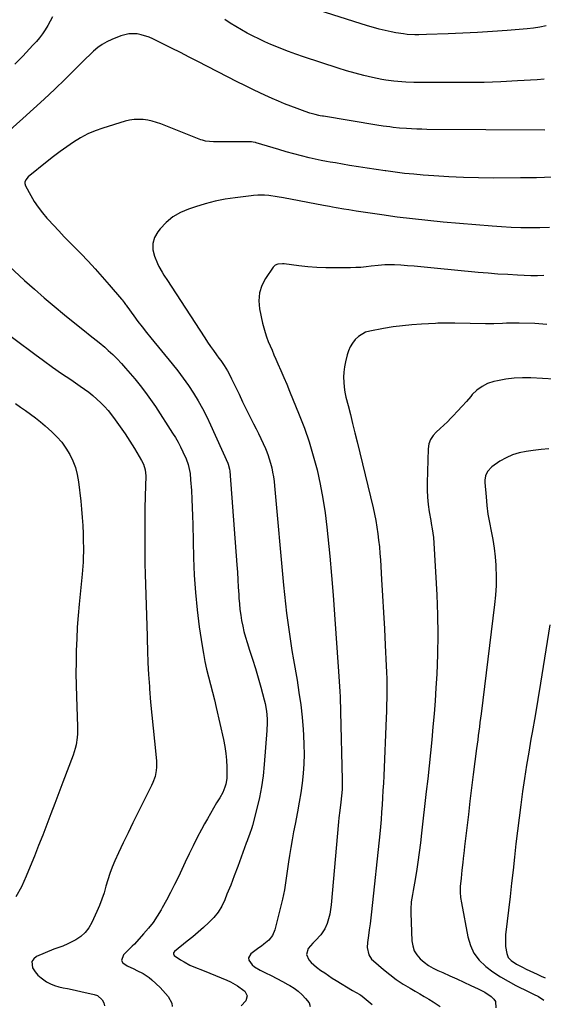
# Model space of a CAD drawing. Units: inches. Extents: x 1900252 to 1905594, y 432590 to 437874.
# Drawn here: x 1900649 to 1900950, y 436746 to 437313 of the extents above; entities that cross this region are included whole.
import ezdxf

# ---------------------------------------------------------------- set-up
doc = ezdxf.new("R2010")
doc.units = ezdxf.units.IN
doc.header["$MEASUREMENT"] = 0
doc.layers.add('7', color=7, linetype='Continuous')
doc.layers.add('8', color=7, linetype='Continuous')

msp = doc.modelspace()

# ---------------------------------------------------------------- linework, layer by layer
at = {"layer": '7', "color": 18}
for points in [[(1900952.02, 437309.15, 1832), (1900948.37, 437308.45, 1832), (1900944.7, 437307.93, 1832), (1900941, 437307.54, 1832), (1900929.47, 437306.62, 1832), (1900921, 437306, 1832), (1900912.52, 437305.45, 1832), (1900904.05, 437305.02, 1832), (1900895.56, 437304.66, 1832), (1900883.01, 437304.21, 1832), (1900878.59, 437304.13, 1832), (1900876.38, 437304.15, 1832), (1900871.96, 437304.34, 1832), (1900869.76, 437304.54, 1832), (1900865.39, 437305.22, 1832), (1900862.78, 437305.74, 1832), (1900859.31, 437306.49, 1832), (1900855.86, 437307.31, 1832), (1900852.45, 437308.25, 1832), (1900849.05, 437309.27, 1832), (1900804.89, 437323.3, 1832)], [(1900951.16, 437249.23, 1828), (1900883.33, 437249.65, 1828), (1900880.38, 437249.69, 1828), (1900877.43, 437249.77, 1828), (1900874.49, 437249.91, 1828), (1900871.54, 437250.09, 1828), (1900867.54, 437250.38, 1828), (1900863.79, 437250.77, 1828), (1900861.93, 437251.01, 1828), (1900858.2, 437251.56, 1828), (1900854.48, 437252.15, 1828), (1900823.83, 437257.16, 1828), (1900823.16, 437257.27, 1828), (1900821.8, 437257.51, 1828), (1900821.13, 437257.66, 1828), (1900818.87, 437258.21, 1828), (1900815.97, 437259, 1828), (1900813.12, 437259.96, 1828), (1900808.64, 437261.6, 1828), (1900805, 437262.98, 1828), (1900801.38, 437264.4, 1828), (1900797.8, 437265.9, 1828), (1900794.23, 437267.44, 1828), (1900792.13, 437268.38, 1828), (1900787.55, 437270.46, 1828), (1900782.99, 437272.6, 1828), (1900778.47, 437274.81, 1828), (1900773.97, 437277.08, 1828), (1900751.36, 437288.69, 1828), (1900746.34, 437291.25, 1828), (1900741.32, 437293.81, 1828), (1900736.28, 437296.35, 1828), (1900731.24, 437298.88, 1828), (1900725.47, 437301.76, 1828), (1900723.27, 437302.72, 1828), (1900718.73, 437304.15, 1828), (1900716.37, 437304.61, 1828), (1900711.67, 437304.68, 1828), (1900707.12, 437303.53, 1828), (1900701.83, 437301.42, 1828), (1900698.99, 437300.1, 1828), (1900696.28, 437298.58, 1828), (1900693.76, 437296.75, 1828), (1900691.37, 437294.73, 1828), (1900689.09, 437292.54, 1828), (1900686.81, 437290.34, 1828), (1900684.56, 437288.13, 1828), (1900682.31, 437285.91, 1828), (1900674.97, 437278.59, 1828), (1900669, 437272.77, 1828), (1900662.96, 437267.02, 1828), (1900656.81, 437261.39, 1828), (1900650.59, 437255.84, 1828), (1900635.61, 437242.75, 1828)], [(1900955.6, 437222.12, 1826), (1900946.37, 437221.83, 1826), (1900937.13, 437221.68, 1826), (1900921.48, 437221.61, 1826), (1900912.94, 437221.67, 1826), (1900904.41, 437221.88, 1826), (1900895.88, 437222.29, 1826), (1900887.36, 437222.84, 1826), (1900881.09, 437223.32, 1826), (1900875.71, 437223.79, 1826), (1900870.34, 437224.33, 1826), (1900864.98, 437224.97, 1826), (1900859.63, 437225.69, 1826), (1900859.17, 437225.76, 1826), (1900854.06, 437226.51, 1826), (1900848.95, 437227.28, 1826), (1900843.85, 437228.1, 1826), (1900838.75, 437228.93, 1826), (1900830.61, 437230.29, 1826), (1900827.54, 437230.8, 1826), (1900825.5, 437231.15, 1826), (1900822.45, 437231.77, 1826), (1900815.58, 437233.34, 1826), (1900811.15, 437234.4, 1826), (1900806.73, 437235.52, 1826), (1900802.34, 437236.73, 1826), (1900797.96, 437238, 1826), (1900784.93, 437241.93, 1826), (1900784.5, 437242.05, 1826), (1900783.2, 437242.32, 1826), (1900782.31, 437242.42, 1826), (1900781.87, 437242.44, 1826), (1900781.42, 437242.45, 1826), (1900760.34, 437242.37, 1826), (1900755.8, 437242.88, 1826), (1900754.04, 437243.38, 1826), (1900753.18, 437243.69, 1826), (1900730.15, 437252.76, 1826), (1900727.65, 437253.62, 1826), (1900725.12, 437254.35, 1826), (1900722.54, 437254.87, 1826), (1900719.92, 437255.25, 1826), (1900717.3, 437255.37, 1826), (1900714.69, 437255.28, 1826), (1900712.11, 437254.88, 1826), (1900709.56, 437254.27, 1826), (1900696.74, 437250.41, 1826), (1900692.29, 437248.84, 1826), (1900687.97, 437247.02, 1826), (1900683.83, 437244.81, 1826), (1900679.82, 437242.34, 1826), (1900675.93, 437239.63, 1826), (1900672.1, 437236.86, 1826), (1900668.33, 437233.99, 1826), (1900664.6, 437231.06, 1826), (1900653.76, 437222.31, 1826), (1900652.3, 437220.61, 1826), (1900651.76, 437219.25, 1826), (1900651.7, 437218.56, 1826), (1900652.08, 437217.2, 1826), (1900655.18, 437211.52, 1826), (1900657.22, 437208.1, 1826), (1900659.42, 437204.78, 1826), (1900661.85, 437201.64, 1826), (1900664.43, 437198.6, 1826), (1900665.17, 437197.8, 1826), (1900668.26, 437194.47, 1826), (1900671.36, 437191.15, 1826), (1900674.5, 437187.86, 1826), (1900677.66, 437184.6, 1826), (1900683.95, 437178.15, 1826), (1900688.15, 437173.76, 1826), (1900692.3, 437169.31, 1826), (1900696.35, 437164.78, 1826), (1900700.34, 437160.2, 1826), (1900707.41, 437151.93, 1826), (1900707.82, 437151.43, 1826), (1900708.98, 437149.91, 1826), (1900709.73, 437148.87, 1826), (1900710.1, 437148.35, 1826), (1900710.48, 437147.83, 1826), (1900714.48, 437142.35, 1826), (1900716.89, 437139.11, 1826), (1900719.33, 437135.9, 1826), (1900721.83, 437132.74, 1826), (1900724.36, 437129.6, 1826), (1900736.56, 437114.75, 1826), (1900739.8, 437110.66, 1826), (1900742.94, 437106.49, 1826), (1900745.94, 437102.21, 1826), (1900748.83, 437097.86, 1826), (1900751.55, 437093.4, 1826), (1900754.13, 437088.87, 1826), (1900756.51, 437084.23, 1826), (1900758.76, 437079.51, 1826), (1900768.64, 437057.56, 1826), (1900768.88, 437056.99, 1826), (1900769.69, 437054.04, 1826), (1900769.83, 437052.83, 1826), (1900773.83, 436998.98, 1826), (1900774.13, 436994.7, 1826), (1900774.42, 436990.42, 1826), (1900774.69, 436986.13, 1826), (1900774.93, 436981.84, 1826), (1900775.05, 436979.78, 1826), (1900775.29, 436976.53, 1826), (1900775.61, 436973.29, 1826), (1900776.05, 436970.07, 1826), (1900776.57, 436966.85, 1826), (1900777.21, 436963.66, 1826), (1900777.95, 436960.5, 1826), (1900778.82, 436957.36, 1826), (1900779.78, 436954.25, 1826), (1900781.22, 436949.9, 1826), (1900782.92, 436944.62, 1826), (1900784.56, 436939.32, 1826), (1900786.1, 436933.99, 1826), (1900787.57, 436928.64, 1826), (1900789.55, 436921.22, 1826), (1900790.07, 436919.07, 1826), (1900790.84, 436914.72, 1826), (1900791.24, 436910.31, 1826), (1900791.31, 436908.11, 1826), (1900791.15, 436903.69, 1826), (1900789.63, 436883.97, 1826), (1900788.96, 436877.59, 1826), (1900788.08, 436871.25, 1826), (1900786.87, 436864.96, 1826), (1900785.44, 436858.71, 1826), (1900782.9, 436848.84, 1826), (1900782.54, 436847.56, 1826), (1900781.21, 436843.8, 1826), (1900780.21, 436841.33, 1826), (1900779.73, 436840.08, 1826), (1900779.27, 436838.83, 1826), (1900776.32, 436830.62, 1826), (1900774.37, 436825.27, 1826), (1900772.36, 436819.94, 1826), (1900770.29, 436814.63, 1826), (1900768.17, 436809.34, 1826), (1900766.9, 436806.21, 1826), (1900765.12, 436802.56, 1826), (1900763.06, 436799.12, 1826), (1900760.56, 436795.97, 1826), (1900757.77, 436793.02, 1826), (1900754.73, 436790.27, 1826), (1900751.64, 436787.56, 1826), (1900748.49, 436784.93, 1826), (1900745.3, 436782.35, 1826), (1900737.86, 436776.48, 1826), (1900737.3, 436775.58, 1826), (1900737.31, 436775.07, 1826), (1900737.82, 436774, 1826), (1900741.33, 436771.57, 1826), (1900743.49, 436770.36, 1826), (1900746.77, 436768.61, 1826), (1900749.04, 436767.62, 1826), (1900755.09, 436765.22, 1826), (1900758.34, 436763.91, 1826), (1900761.58, 436762.57, 1826), (1900764.81, 436761.21, 1826), (1900768.03, 436759.82, 1826), (1900770.22, 436758.86, 1826), (1900774.27, 436756.71, 1826), (1900777.95, 436753.99, 1826), (1900778.49, 436753.53, 1826), (1900779.88, 436750.83, 1826), (1900779, 436747.93, 1826), (1900776.31, 436745.17, 1826)], [(1900953.83, 437193.23, 1824), (1900948.33, 437193.04, 1824), (1900942.83, 437192.95, 1824), (1900937.32, 437193, 1824), (1900931.83, 437193.15, 1824), (1900926.33, 437193.45, 1824), (1900920.84, 437193.85, 1824), (1900892.74, 437196.28, 1824), (1900883.87, 437197.13, 1824), (1900875.02, 437198.08, 1824), (1900866.18, 437199.19, 1824), (1900857.36, 437200.41, 1824), (1900842.62, 437202.58, 1824), (1900838.29, 437203.26, 1824), (1900835.41, 437203.74, 1824), (1900831.08, 437204.47, 1824), (1900828.85, 437204.85, 1824), (1900827.14, 437205.15, 1824), (1900823.74, 437205.78, 1824), (1900800.69, 437210.23, 1824), (1900797.08, 437210.87, 1824), (1900792.35, 437211.53, 1824), (1900789.79, 437211.76, 1824), (1900785.95, 437211.75, 1824), (1900783.4, 437211.56, 1824), (1900782.12, 437211.43, 1824), (1900772.93, 437210.28, 1824), (1900767.11, 437209.38, 1824), (1900761.33, 437208.24, 1824), (1900755.64, 437206.77, 1824), (1900749.99, 437205.06, 1824), (1900746, 437203.72, 1824), (1900741.33, 437201.7, 1824), (1900737, 437199.2, 1824), (1900733.15, 437196, 1824), (1900729.63, 437192.34, 1824), (1900728.34, 437190.74, 1824), (1900726.47, 437187.39, 1824), (1900725.39, 437183.93, 1824), (1900725.48, 437180.3, 1824), (1900726.35, 437176.57, 1824), (1900728.11, 437172.43, 1824), (1900728.91, 437170.69, 1824), (1900730.76, 437167.35, 1824), (1900731.81, 437165.75, 1824), (1900733.99, 437162.59, 1824), (1900736.11, 437159.39, 1824), (1900755.36, 437129.62, 1824), (1900756.98, 437127.16, 1824), (1900758.64, 437124.73, 1824), (1900760.35, 437122.32, 1824), (1900762.09, 437119.94, 1824), (1900763.52, 437118.02, 1824), (1900764.55, 437116.6, 1824), (1900766.53, 437113.71, 1824), (1900768.37, 437110.73, 1824), (1900769.23, 437109.21, 1824), (1900770.83, 437106.1, 1824), (1900775.11, 437097.12, 1824), (1900777.17, 437092.85, 1824), (1900779.25, 437088.59, 1824), (1900781.37, 437084.35, 1824), (1900783.5, 437080.13, 1824), (1900784.94, 437077.32, 1824), (1900786.35, 437074.49, 1824), (1900787.72, 437071.64, 1824), (1900789.03, 437068.77, 1824), (1900790.3, 437065.87, 1824), (1900790.7, 437064.94, 1824), (1900791.67, 437062.48, 1824), (1900792.55, 437059.98, 1824), (1900793.29, 437057.43, 1824), (1900793.94, 437054.86, 1824), (1900794.47, 437052.26, 1824), (1900794.93, 437049.64, 1824), (1900795.28, 437047.01, 1824), (1900795.57, 437044.37, 1824), (1900800.68, 436987.33, 1824), (1900801.2, 436981.92, 1824), (1900801.78, 436976.52, 1824), (1900802.43, 436971.12, 1824), (1900803.14, 436965.73, 1824), (1900803.91, 436960.35, 1824), (1900804.72, 436954.97, 1824), (1900805.59, 436949.61, 1824), (1900806.49, 436944.25, 1824), (1900808.51, 436932.57, 1824), (1900809.63, 436925.5, 1824), (1900810.61, 436918.42, 1824), (1900811.37, 436911.3, 1824), (1900811.99, 436904.17, 1824), (1900812.22, 436900.98, 1824), (1900812.48, 436895.43, 1824), (1900812.55, 436889.89, 1824), (1900812.35, 436884.34, 1824), (1900811.97, 436878.8, 1824), (1900811.37, 436873.27, 1824), (1900810.65, 436867.75, 1824), (1900809.78, 436862.26, 1824), (1900808.79, 436856.79, 1824), (1900807.42, 436849.72, 1824), (1900806.56, 436845.23, 1824), (1900805.74, 436840.73, 1824), (1900804.95, 436836.23, 1824), (1900804.19, 436831.72, 1824), (1900803.6, 436828.09, 1824), (1900803.17, 436825.39, 1824), (1900802.78, 436822.68, 1824), (1900802.42, 436819.98, 1824), (1900802.09, 436817.27, 1824), (1900801.73, 436814.56, 1824), (1900801.3, 436811.87, 1824), (1900800.77, 436809.19, 1824), (1900800.17, 436806.53, 1824), (1900795.81, 436788.78, 1824), (1900794.47, 436785.56, 1824), (1900792.19, 436782.89, 1824), (1900789.43, 436780.6, 1824), (1900788.01, 436779.51, 1824), (1900786.57, 436778.44, 1824), (1900781.94, 436775.07, 1824), (1900780.54, 436772.68, 1824), (1900780.72, 436771.38, 1824), (1900782.65, 436768.71, 1824), (1900784.04, 436767.51, 1824), (1900787.19, 436765.59, 1824), (1900790.38, 436764.08, 1824), (1900793.64, 436762.5, 1824), (1900796.88, 436760.88, 1824), (1900800.09, 436759.2, 1824), (1900803.27, 436757.48, 1824), (1900804.32, 436756.9, 1824), (1900806.85, 436755.3, 1824), (1900809.24, 436753.53, 1824), (1900811.41, 436751.49, 1824), (1900813.44, 436749.27, 1824), (1900815.41, 436746.85, 1824), (1900816.07, 436744.68, 1824)], [(1900950.68, 437165.51, 1822), (1900946.9, 437165.29, 1822), (1900943.11, 437165.34, 1822), (1900935.54, 437165.7, 1822), (1900929.86, 437166.01, 1822), (1900924.19, 437166.37, 1822), (1900918.52, 437166.82, 1822), (1900912.86, 437167.32, 1822), (1900887.44, 437169.74, 1822), (1900883.64, 437170.1, 1822), (1900879.83, 437170.46, 1822), (1900876.02, 437170.8, 1822), (1900872.21, 437171.15, 1822), (1900868.31, 437171.49, 1822), (1900864.6, 437171.71, 1822), (1900860.87, 437171.7, 1822), (1900859.01, 437171.61, 1822), (1900855.3, 437171.31, 1822), (1900851.22, 437170.8, 1822), (1900848.24, 437170.46, 1822), (1900845.27, 437170.2, 1822), (1900842.29, 437170.05, 1822), (1900839.3, 437169.97, 1822), (1900830.24, 437169.91, 1822), (1900825.06, 437169.98, 1822), (1900819.88, 437170.18, 1822), (1900814.72, 437170.58, 1822), (1900809.56, 437171.12, 1822), (1900801.01, 437172.18, 1822), (1900800.14, 437172.25, 1822), (1900797.51, 437172.07, 1822), (1900795.97, 437171.44, 1822), (1900795.33, 437170.91, 1822), (1900794.77, 437170.28, 1822), (1900790.33, 437163.79, 1822), (1900788.23, 437159.69, 1822), (1900786.83, 437155.45, 1822), (1900786.51, 437151, 1822), (1900786.91, 437146.41, 1822), (1900788.67, 437138.14, 1822), (1900789.33, 437135.45, 1822), (1900790.07, 437132.79, 1822), (1900790.97, 437130.18, 1822), (1900791.96, 437127.6, 1822), (1900793.03, 437125.04, 1822), (1900794.11, 437122.49, 1822), (1900795.21, 437119.94, 1822), (1900796.32, 437117.4, 1822), (1900797.51, 437114.68, 1822), (1900799.22, 437110.78, 1822), (1900800.9, 437106.87, 1822), (1900802.54, 437102.95, 1822), (1900804.17, 437099.01, 1822), (1900809.73, 437085.4, 1822), (1900812.72, 437077.59, 1822), (1900815.47, 437069.7, 1822), (1900817.86, 437061.69, 1822), (1900820.02, 437053.61, 1822), (1900821.83, 437045.44, 1822), (1900823.41, 437037.23, 1822), (1900824.66, 437028.96, 1822), (1900825.68, 437020.66, 1822), (1900826.26, 437015.04, 1822), (1900827.35, 437003.9, 1822), (1900828.36, 436992.75, 1822), (1900829.25, 436981.58, 1822), (1900830.07, 436970.41, 1822), (1900832.3, 436937.6, 1822), (1900832.5, 436934.69, 1822), (1900832.7, 436931.78, 1822), (1900832.89, 436928.87, 1822), (1900833.08, 436925.97, 1822), (1900833.25, 436923.06, 1822), (1900833.4, 436920.15, 1822), (1900833.51, 436917.24, 1822), (1900833.6, 436914.33, 1822), (1900834.54, 436875.28, 1822), (1900834.53, 436871.57, 1822), (1900834.44, 436869.72, 1822), (1900834.12, 436866.01, 1822), (1900833.69, 436862.32, 1822), (1900833.06, 436857.63, 1822), (1900832.57, 436853.27, 1822), (1900832.36, 436851.08, 1822), (1900828.19, 436803.33, 1822), (1900827.84, 436800.57, 1822), (1900827.34, 436797.84, 1822), (1900826.63, 436795.17, 1822), (1900825.78, 436792.52, 1822), (1900824.47, 436789.4, 1822), (1900822.13, 436785.9, 1822), (1900819.06, 436782.8, 1822), (1900817.61, 436781.28, 1822), (1900814.98, 436778.03, 1822), (1900813.96, 436774.71, 1822), (1900815.25, 436771.61, 1822), (1900816.67, 436770.14, 1822), (1900819.71, 436767.44, 1822), (1900822.28, 436765.53, 1822), (1900824.43, 436764.03, 1822), (1900826.6, 436762.56, 1822), (1900828.8, 436761.13, 1822), (1900831.02, 436759.73, 1822), (1900840.4, 436753.94, 1822), (1900842.51, 436752.78, 1822), (1900844.66, 436751.7, 1822), (1900845.32, 436751.26, 1822), (1900845.96, 436750.77, 1822), (1900851.76, 436745.95, 1822)], [(1900642.74, 437170.89, 1828), (1900651.64, 437162.72, 1828), (1900657.25, 437157.66, 1828), (1900662.93, 437152.67, 1828), (1900668.7, 437147.78, 1828), (1900674.53, 437142.97, 1828), (1900684.34, 437135.02, 1828), (1900686.02, 437133.68, 1828), (1900689.41, 437131.02, 1828), (1900691.12, 437129.71, 1828), (1900694.49, 437127.04, 1828), (1900697.75, 437124.24, 1828), (1900699.83, 437122.38, 1828), (1900702.42, 437119.96, 1828), (1900704.94, 437117.47, 1828), (1900707.36, 437114.89, 1828), (1900709.71, 437112.24, 1828), (1900715.02, 437106, 1828), (1900718.18, 437102.15, 1828), (1900721.23, 437098.21, 1828), (1900724.14, 437094.16, 1828), (1900726.94, 437090.04, 1828), (1900736.85, 437074.83, 1828), (1900738.47, 437072.22, 1828), (1900740.02, 437069.55, 1828), (1900741.44, 437066.83, 1828), (1900742.79, 437064.05, 1828), (1900744.57, 437060.04, 1828), (1900745.72, 437056.7, 1828), (1900746.19, 437054.99, 1828), (1900746.87, 437051.51, 1828), (1900747.25, 437047.99, 1828), (1900747.65, 437041.76, 1828), (1900747.93, 437036.86, 1828), (1900748.17, 437031.97, 1828), (1900748.35, 437027.08, 1828), (1900748.49, 437022.18, 1828), (1900748.9, 437003.08, 1828), (1900749.3, 436993.07, 1828), (1900749.95, 436983.08, 1828), (1900750.97, 436973.13, 1828), (1900752.23, 436963.19, 1828), (1900753.81, 436952.38, 1828), (1900754.55, 436947.88, 1828), (1900755.4, 436943.41, 1828), (1900756.42, 436938.97, 1828), (1900757.54, 436934.55, 1828), (1900758.72, 436930.15, 1828), (1900759.86, 436925.73, 1828), (1900760.94, 436921.3, 1828), (1900761.98, 436916.86, 1828), (1900766.21, 436898.37, 1828), (1900766.97, 436894.42, 1828), (1900767.57, 436890.44, 1828), (1900767.9, 436886.44, 1828), (1900768.06, 436882.41, 1828), (1900768.09, 436877.77, 1828), (1900768.02, 436876.06, 1828), (1900767.47, 436872.71, 1828), (1900767, 436871.07, 1828), (1900765.71, 436867.9, 1828), (1900764.07, 436864.89, 1828), (1900762.2, 436861.88, 1828), (1900760.39, 436858.89, 1828), (1900758.61, 436855.89, 1828), (1900756.89, 436852.85, 1828), (1900755.21, 436849.79, 1828), (1900753.52, 436846.65, 1828), (1900751.06, 436841.99, 1828), (1900748.65, 436837.3, 1828), (1900746.33, 436832.57, 1828), (1900744.06, 436827.81, 1828), (1900740.16, 436819.43, 1828), (1900737.98, 436814.91, 1828), (1900735.73, 436810.42, 1828), (1900733.36, 436805.99, 1828), (1900730.93, 436801.59, 1828), (1900730.2, 436800.32, 1828), (1900727.96, 436796.67, 1828), (1900725.57, 436793.14, 1828), (1900722.95, 436789.77, 1828), (1900720.18, 436786.51, 1828), (1900714.88, 436780.67, 1828), (1900713.62, 436779.5, 1828), (1900713.11, 436779.03, 1828), (1900712.86, 436778.79, 1828), (1900708.49, 436774.47, 1828), (1900707.47, 436771.23, 1828), (1900708.21, 436769.84, 1828), (1900710.7, 436768.06, 1828), (1900714.44, 436766.38, 1828), (1900716.31, 436765.54, 1828), (1900719.98, 436763.75, 1828), (1900723.33, 436761.49, 1828), (1900724.87, 436760.16, 1828), (1900729.62, 436755.65, 1828), (1900731.26, 436753.98, 1828), (1900734.28, 436750.4, 1828), (1900736.42, 436746.58, 1828), (1900736.67, 436744.7, 1828)], [(1900956.64, 437105.83, 1818), (1900943.23, 437106.61, 1818), (1900938.36, 437106.69, 1818), (1900933.52, 437106.48, 1818), (1900928.71, 437105.86, 1818), (1900923.93, 437104.97, 1818), (1900921.78, 437104.47, 1818), (1900918.28, 437103.29, 1818), (1900915.02, 437101.71, 1818), (1900912.11, 437099.55, 1818), (1900909.45, 437097, 1818), (1900908.53, 437095.93, 1818), (1900906.04, 437093.08, 1818), (1900903.52, 437090.25, 1818), (1900900.95, 437087.47, 1818), (1900898.36, 437084.71, 1818), (1900897.16, 437083.46, 1818), (1900895.11, 437081.38, 1818), (1900893.02, 437079.34, 1818), (1900890.87, 437077.37, 1818), (1900888.68, 437075.43, 1818), (1900886.81, 437073.36, 1818), (1900885.35, 437071.09, 1818), (1900884.49, 437068.54, 1818), (1900884.05, 437065.78, 1818), (1900883.41, 437046.24, 1818), (1900883.4, 437042.04, 1818), (1900883.57, 437037.85, 1818), (1900884, 437033.68, 1818), (1900884.6, 437029.52, 1818), (1900885.5, 437024.43, 1818), (1900885.77, 437022.82, 1818), (1900886.31, 437019.6, 1818), (1900887, 437014.75, 1818), (1900887.27, 437011.49, 1818), (1900889.01, 436981.67, 1818), (1900889.48, 436970.26, 1818), (1900889.67, 436958.85, 1818), (1900889.45, 436947.44, 1818), (1900888.96, 436936.03, 1818), (1900888.49, 436928.2, 1818), (1900887.99, 436920.71, 1818), (1900887.43, 436913.23, 1818), (1900886.79, 436905.75, 1818), (1900886.09, 436898.27, 1818), (1900885.33, 436890.81, 1818), (1900884.55, 436883.34, 1818), (1900883.74, 436875.88, 1818), (1900882.92, 436868.42, 1818), (1900880.21, 436844.46, 1818), (1900879.54, 436838.93, 1818), (1900878.83, 436833.41, 1818), (1900878.04, 436827.9, 1818), (1900877.21, 436822.4, 1818), (1900876.14, 436815.68, 1818), (1900875.42, 436811.41, 1818), (1900875.02, 436809.27, 1818), (1900874.27, 436805.01, 1818), (1900873.95, 436800.71, 1818), (1900873.96, 436798.55, 1818), (1900874.68, 436782.47, 1818), (1900875.16, 436779.56, 1818), (1900876.04, 436776.84, 1818), (1900877.54, 436774.41, 1818), (1900879.44, 436772.16, 1818), (1900881.78, 436770.2, 1818), (1900884.22, 436768.4, 1818), (1900886.83, 436766.86, 1818), (1900889.55, 436765.48, 1818), (1900892.4, 436764.22, 1818), (1900896.47, 436762.4, 1818), (1900900.53, 436760.57, 1818), (1900904.59, 436758.72, 1818), (1900908.64, 436756.86, 1818), (1900912.73, 436754.97, 1818), (1900916.62, 436752.94, 1818), (1900920.3, 436750.54, 1818), (1900921.86, 436749, 1818), (1900922.74, 436747.53, 1818), (1900923.02, 436744.02, 1818)], [(1900646.29, 437091.78, 1832), (1900649.24, 437089.76, 1832), (1900652.2, 437087.73, 1832), (1900655.11, 437085.65, 1832), (1900657.96, 437083.5, 1832), (1900660.74, 437081.25, 1832), (1900663.46, 437078.92, 1832), (1900667.29, 437075.52, 1832), (1900670.26, 437072.59, 1832), (1900673.02, 437069.49, 1832), (1900675.44, 437066.11, 1832), (1900677.64, 437062.56, 1832), (1900679.43, 437058.79, 1832), (1900680.91, 437054.93, 1832), (1900681.94, 437050.92, 1832), (1900682.66, 437046.82, 1832), (1900683.96, 437035.7, 1832), (1900684.44, 437030.98, 1832), (1900684.84, 437026.26, 1832), (1900685.11, 437021.52, 1832), (1900685.3, 437016.78, 1832), (1900685.42, 437011.85, 1832), (1900685.46, 437009.57, 1832), (1900685.47, 437007.3, 1832), (1900685.39, 437002.74, 1832), (1900685.29, 437000.47, 1832), (1900684.99, 436995.92, 1832), (1900684.79, 436993.66, 1832), (1900683.07, 436976.4, 1832), (1900682.48, 436969.75, 1832), (1900681.98, 436963.09, 1832), (1900681.62, 436956.42, 1832), (1900681.35, 436949.74, 1832), (1900681.22, 436943.06, 1832), (1900681.18, 436936.38, 1832), (1900681.28, 436929.7, 1832), (1900681.46, 436923.02, 1832), (1900682.1, 436905.83, 1832), (1900682.07, 436901.63, 1832), (1900681.9, 436899.54, 1832), (1900681.27, 436895.38, 1832), (1900680.81, 436893.34, 1832), (1900679.55, 436889.34, 1832), (1900673.72, 436873.82, 1832), (1900671.42, 436867.73, 1832), (1900669.11, 436861.64, 1832), (1900666.78, 436855.55, 1832), (1900664.44, 436849.47, 1832), (1900662.07, 436843.4, 1832), (1900659.68, 436837.34, 1832), (1900657.26, 436831.29, 1832), (1900654.82, 436825.25, 1832), (1900652.55, 436819.68, 1832), (1900649.78, 436813.68, 1832), (1900646.66, 436807.88, 1832)], [(1900953.57, 437065.68, 1816), (1900949.02, 437065.34, 1816), (1900944.48, 437064.84, 1816), (1900940.39, 437064.27, 1816), (1900936.4, 437063.44, 1816), (1900932.54, 437062.26, 1816), (1900928.88, 437060.58, 1816), (1900925.34, 437058.55, 1816), (1900920.68, 437055.44, 1816), (1900918.09, 437052.65, 1816), (1900917.11, 437050.24, 1816), (1900916.72, 437047.68, 1816), (1900916.73, 437046.37, 1816), (1900917.33, 437038.04, 1816), (1900917.8, 437033.09, 1816), (1900918.42, 437028.16, 1816), (1900919.27, 437023.26, 1816), (1900920.27, 437018.38, 1816), (1900921.25, 437013.51, 1816), (1900922.06, 437008.61, 1816), (1900922.61, 437003.67, 1816), (1900923, 436998.72, 1816), (1900923.05, 436997.82, 1816), (1900923.18, 436992.4, 1816), (1900923.13, 436986.98, 1816), (1900922.8, 436981.58, 1816), (1900922.27, 436976.18, 1816), (1900914.47, 436913.29, 1816), (1900914.16, 436910.79, 1816), (1900913.84, 436908.29, 1816), (1900913.52, 436905.79, 1816), (1900913.19, 436903.29, 1816), (1900912.86, 436900.79, 1816), (1900912.53, 436898.29, 1816), (1900912.21, 436895.79, 1816), (1900911.89, 436893.29, 1816), (1900909.99, 436878.26, 1816), (1900909.03, 436870.59, 1816), (1900908.08, 436862.92, 1816), (1900907.16, 436855.25, 1816), (1900906.25, 436847.57, 1816), (1900904.97, 436836.74, 1816), (1900904.71, 436834.48, 1816), (1900904.2, 436829.95, 1816), (1900903.94, 436827.69, 1816), (1900903.44, 436823.16, 1816), (1900902.93, 436818.64, 1816), (1900902.52, 436813.76, 1816), (1900902.49, 436810.64, 1816), (1900902.73, 436807.53, 1816), (1900903.17, 436804.42, 1816), (1900906.82, 436784.76, 1816), (1900908.3, 436779.89, 1816), (1900910.39, 436775.4, 1816), (1900913.4, 436771.47, 1816), (1900917.03, 436767.91, 1816), (1900917.22, 436767.77, 1816), (1900921.35, 436764.73, 1816), (1900925.6, 436761.87, 1816), (1900930.01, 436759.28, 1816), (1900934.54, 436756.87, 1816), (1900941.92, 436753.23, 1816), (1900944.71, 436751.9, 1816), (1900947.48, 436750.56, 1816), (1900950.69, 436748.38, 1816)], [(1900954.1, 436964.5, 1814), (1900950.29, 436940.42, 1814), (1900948.76, 436930.94, 1814), (1900947.19, 436921.47, 1814), (1900945.57, 436912, 1814), (1900943.9, 436902.55, 1814), (1900943.21, 436898.69, 1814), (1900941.9, 436891.16, 1814), (1900940.65, 436883.62, 1814), (1900939.49, 436876.07, 1814), (1900938.39, 436868.51, 1814), (1900938.38, 436868.4, 1814), (1900937.36, 436860.88, 1814), (1900936.38, 436853.35, 1814), (1900935.46, 436845.82, 1814), (1900934.58, 436838.28, 1814), (1900933.73, 436830.74, 1814), (1900932.88, 436823.2, 1814), (1900932.02, 436815.65, 1814), (1900931.16, 436808.11, 1814), (1900928.62, 436785.95, 1814), (1900928.47, 436783.73, 1814), (1900928.62, 436779.32, 1814), (1900929.28, 436775.24, 1814), (1900930.14, 436772.98, 1814), (1900931.78, 436771.14, 1814), (1900934.9, 436769.06, 1814), (1900938.26, 436767.35, 1814), (1900940.52, 436766.27, 1814), (1900946.82, 436763.32, 1814), (1900949.13, 436762.27, 1814), (1900951.44, 436761.24, 1814)]]:
    msp.add_polyline3d(points, dxfattribs=at)
at = {"layer": '8', "color": 18}
for points in [[(1900667.71, 437314.46, 1830), (1900664.96, 437309.37, 1830), (1900663.51, 437306.92, 1830), (1900661.95, 437304.55, 1830), (1900660.22, 437302.3, 1830), (1900658.38, 437300.13, 1830), (1900656.45, 437298.03, 1830), (1900654.49, 437295.95, 1830), (1900652.52, 437293.88, 1830), (1900650.54, 437291.83, 1830), (1900648.79, 437290.04, 1830), (1900645.93, 437287.09, 1830)], [(1900950.77, 437278.48, 1830), (1900946.84, 437278.18, 1830), (1900935.46, 437277.51, 1830), (1900925.82, 437277.04, 1830), (1900916.19, 437276.7, 1830), (1900906.55, 437276.55, 1830), (1900896.91, 437276.53, 1830), (1900875.76, 437276.7, 1830), (1900871.13, 437276.82, 1830), (1900868.81, 437276.96, 1830), (1900864.2, 437277.35, 1830), (1900859.62, 437278.01, 1830), (1900857.34, 437278.43, 1830), (1900851.87, 437279.56, 1830), (1900846.89, 437280.67, 1830), (1900841.94, 437281.9, 1830), (1900837.03, 437283.3, 1830), (1900832.16, 437284.81, 1830), (1900812.25, 437291.37, 1830), (1900807.88, 437292.87, 1830), (1900803.54, 437294.45, 1830), (1900799.24, 437296.13, 1830), (1900794.96, 437297.88, 1830), (1900793.41, 437298.55, 1830), (1900789.96, 437300.07, 1830), (1900786.53, 437301.66, 1830), (1900783.16, 437303.34, 1830), (1900779.81, 437305.08, 1830), (1900776.51, 437306.92, 1830), (1900773.25, 437308.82, 1830), (1900770.04, 437310.81, 1830), (1900766.88, 437312.86, 1830)], [(1900634.69, 437137.11, 1830), (1900657.45, 437120.29, 1830), (1900662.58, 437116.54, 1830), (1900667.75, 437112.83, 1830), (1900672.96, 437109.18, 1830), (1900678.2, 437105.58, 1830), (1900683.65, 437101.89, 1830), (1900686.15, 437100.12, 1830), (1900688.61, 437098.28, 1830), (1900690.98, 437096.35, 1830), (1900693.31, 437094.36, 1830), (1900695.54, 437092.26, 1830), (1900697.67, 437090.07, 1830), (1900699.67, 437087.76, 1830), (1900701.58, 437085.37, 1830), (1900703.82, 437082.37, 1830), (1900706.72, 437078.37, 1830), (1900709.54, 437074.32, 1830), (1900712.23, 437070.19, 1830), (1900714.84, 437066, 1830), (1900719.03, 437059.04, 1830), (1900720.08, 437056.98, 1830), (1900721.08, 437053.66, 1830), (1900721.37, 437050.21, 1830), (1900721.07, 437038.44, 1830), (1900720.93, 437031.39, 1830), (1900720.83, 437024.34, 1830), (1900720.79, 437017.29, 1830), (1900720.79, 437010.24, 1830), (1900720.81, 437005.64, 1830), (1900720.88, 436999.66, 1830), (1900720.99, 436993.69, 1830), (1900721.17, 436987.72, 1830), (1900721.4, 436981.75, 1830), (1900721.64, 436975.77, 1830), (1900721.85, 436969.8, 1830), (1900722.01, 436963.83, 1830), (1900722.14, 436957.85, 1830), (1900722.17, 436956.19, 1830), (1900722.35, 436949.39, 1830), (1900722.61, 436942.58, 1830), (1900722.99, 436935.79, 1830), (1900723.46, 436929, 1830), (1900723.57, 436927.53, 1830), (1900724.18, 436920.01, 1830), (1900724.84, 436912.49, 1830), (1900725.57, 436904.98, 1830), (1900726.34, 436897.48, 1830), (1900727.55, 436886.12, 1830), (1900727.65, 436882.46, 1830), (1900727.47, 436880.65, 1830), (1900726.72, 436877.05, 1830), (1900725.5, 436873.6, 1830), (1900724.74, 436871.93, 1830), (1900716.85, 436856.3, 1830), (1900713.99, 436850.55, 1830), (1900711.18, 436844.78, 1830), (1900708.43, 436838.97, 1830), (1900705.73, 436833.14, 1830), (1900703.63, 436828.52, 1830), (1900702.11, 436824.95, 1830), (1900700.72, 436821.34, 1830), (1900699.53, 436817.66, 1830), (1900698.46, 436813.93, 1830), (1900697.38, 436810.21, 1830), (1900696.18, 436806.53, 1830), (1900694.78, 436802.92, 1830), (1900693.26, 436799.35, 1830), (1900690.4, 436793.13, 1830), (1900688.63, 436790.1, 1830), (1900686.53, 436787.37, 1830), (1900683.95, 436785.1, 1830), (1900681.04, 436783.13, 1830), (1900676.6, 436780.71, 1830), (1900673.65, 436779.46, 1830), (1900669.55, 436778.19, 1830), (1900668.55, 436777.79, 1830), (1900658.47, 436773.49, 1830), (1900656.88, 436772.2, 1830), (1900655.88, 436770.7, 1830), (1900656.22, 436766.9, 1830), (1900657.65, 436764.77, 1830), (1900659.25, 436762.83, 1830), (1900661.15, 436761.15, 1830), (1900664.3, 436759.01, 1830), (1900666.57, 436757.8, 1830), (1900668.91, 436756.78, 1830), (1900671.35, 436756.03, 1830), (1900673.87, 436755.46, 1830), (1900676.42, 436755.01, 1830), (1900678.98, 436754.53, 1830), (1900681.52, 436754.01, 1830), (1900684.06, 436753.45, 1830), (1900691.69, 436751.72, 1830), (1900693.51, 436751, 1830), (1900696.33, 436748.61, 1830), (1900697.32, 436746.92, 1830), (1900697.58, 436745.18, 1830)], [(1900952.35, 437137.32, 1820), (1900945.47, 437137.81, 1820), (1900936.5, 437138.1, 1820), (1900934.06, 437138.15, 1820), (1900929.19, 437138.08, 1820), (1900926.76, 437137.97, 1820), (1900921.88, 437137.78, 1820), (1900917.01, 437137.77, 1820), (1900899.46, 437138.09, 1820), (1900898.05, 437138.11, 1820), (1900893.84, 437138.13, 1820), (1900889.63, 437138.04, 1820), (1900888.23, 437137.98, 1820), (1900880.09, 437137.55, 1820), (1900874.64, 437137.16, 1820), (1900869.2, 437136.63, 1820), (1900863.78, 437135.89, 1820), (1900858.39, 437135, 1820), (1900850.4, 437133.53, 1820), (1900848.01, 437132.83, 1820), (1900843.82, 437130.4, 1820), (1900842.01, 437128.67, 1820), (1900840.5, 437126.63, 1820), (1900839.19, 437124.49, 1820), (1900838.17, 437122.19, 1820), (1900837.34, 437119.78, 1820), (1900836.35, 437115.74, 1820), (1900835.83, 437112.87, 1820), (1900835.52, 437109.97, 1820), (1900835.34, 437107.05, 1820), (1900835.4, 437104.12, 1820), (1900835.61, 437101.22, 1820), (1900836.06, 437098.34, 1820), (1900836.66, 437095.48, 1820), (1900837.88, 437090.7, 1820), (1900839.21, 437085.47, 1820), (1900840.53, 437080.23, 1820), (1900841.82, 437074.99, 1820), (1900843.11, 437069.74, 1820), (1900852.34, 437031.81, 1820), (1900853.17, 437028.11, 1820), (1900853.92, 437024.4, 1820), (1900854.54, 437020.66, 1820), (1900855.08, 437016.9, 1820), (1900855.51, 437013.13, 1820), (1900855.9, 437009.36, 1820), (1900856.22, 437005.58, 1820), (1900856.48, 437001.79, 1820), (1900857.17, 436990.5, 1820), (1900857.73, 436981.06, 1820), (1900858.27, 436971.62, 1820), (1900858.78, 436962.18, 1820), (1900859.27, 436952.74, 1820), (1900859.88, 436940.92, 1820), (1900860.03, 436937.16, 1820), (1900860.15, 436933.4, 1820), (1900860.19, 436929.64, 1820), (1900860.18, 436925.88, 1820), (1900860.13, 436922.12, 1820), (1900860.05, 436918.36, 1820), (1900859.93, 436914.61, 1820), (1900859.79, 436910.85, 1820), (1900858.4, 436877.47, 1820), (1900858.21, 436873.29, 1820), (1900858, 436869.11, 1820), (1900857.77, 436864.93, 1820), (1900857.53, 436860.76, 1820), (1900857.24, 436856.58, 1820), (1900856.91, 436852.41, 1820), (1900856.54, 436848.24, 1820), (1900856.12, 436844.08, 1820), (1900851.36, 436799.26, 1820), (1900850.97, 436795.82, 1820), (1900850.56, 436792.38, 1820), (1900850.11, 436788.95, 1820), (1900849.63, 436785.52, 1820), (1900849.06, 436781.64, 1820), (1900848.93, 436778.69, 1820), (1900849.9, 436774.42, 1820), (1900851.43, 436772, 1820), (1900852.45, 436770.96, 1820), (1900858.23, 436766.03, 1820), (1900861.9, 436763.08, 1820), (1900865.68, 436760.26, 1820), (1900869.6, 436757.66, 1820), (1900873.62, 436755.19, 1820), (1900876.61, 436753.47, 1820), (1900879.2, 436751.96, 1820), (1900881.78, 436750.44, 1820), (1900884.36, 436748.91, 1820), (1900886.93, 436747.36, 1820), (1900890.93, 436744.71, 1820)]]:
    msp.add_polyline3d(points, dxfattribs=at)

doc.saveas('drawing.dxf')
